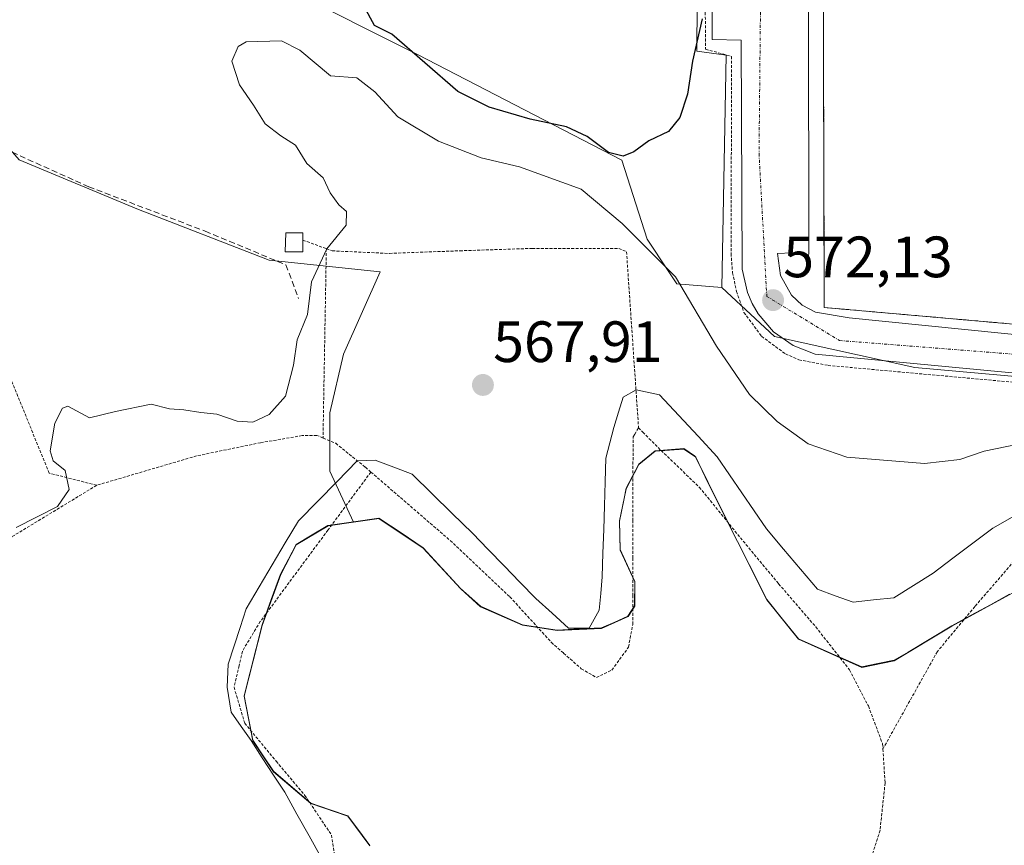
# Model space of a CAD drawing. Units: metres. Extents: x 586573 to 590000, y 4761367 to 4763724.
# Drawn here: x 588255 to 588424, y 4761652 to 4761794 of the extents above; entities that cross this region are included whole.
import ezdxf
from ezdxf.enums import TextEntityAlignment as Align

# ---------------------------------------------------------------- set-up
doc = ezdxf.new("R2010")
doc.units = ezdxf.units.M
doc.header["$MEASUREMENT"] = 0
for name, pattern in [('TRAZO_Y_PUNTO', [1, 0.5, -0.25, 0, -0.25]), ('TRAZOS', [0.75, 0.5, -0.25]), ('TRAZOSX2', [1.5, 1, -0.5])]:
    doc.linetypes.add(name, pattern=pattern)
for name, color, linetype, lineweight in [('Alambrada', 19, 'TRAZOS', 0), ('Arbolado forestal CxS', 92, 'Continuous', 0), ('Carátula', 7, 'Continuous', 5), ('Corriente natural lineal', 142, 'Continuous', 13), ('Curva de nivel maestra', 36, 'Continuous', 30), ('Curva de nivel normal', 36, 'Continuous', 0), ('Edificación ligera', 1, 'Continuous', 0), ('Edificación ligera Cxs', 1, 'Continuous', 0), ('Elemento construido', 1, 'Continuous', 0), ('Entidad de ámbito territorial', 19, 'Continuous', 0), ('Entidad de ámbito territorial CxS', 92, 'Continuous', 0), ('Municipio', 9, 'Continuous', 13), ('Municipio CxS', 142, 'Continuous', 0), ('Núcleo urbano CxS', 19, 'Continuous', 0), ('Prado CxS', 92, 'Continuous', 0), ('Punto de cota en terreno', 7, 'Continuous', 0), ('Recinto industrial', 135, 'TRAZOSX2', 0), ('Recinto industrial CxS', 135, 'Continuous', 0), ('Rótulo de punto de cota en terreno', 19, 'Continuous', 0), ('Senda', 19, 'TRAZOSX2', 0), ('Vía urbana eje', 5, 'TRAZO_Y_PUNTO', 0)]:
    doc.layers.add(name, color=color, linetype=linetype, lineweight=lineweight)
doc.styles.add('Arial', font='txt', dxfattribs={"height": 0.2})

# ---------------------------------------------------------------- blocks, each defined once
blk = doc.blocks.new('*U151')
at = {"layer": 'Prado CxS', "color": 92, "linetype": 'Continuous', "lineweight": 0}
blk.add_polyline3d([(588314.8937, 4761651.9847, 567.7778), (588311.0933, 4761657.0747, 567.8214), (588304.7535, 4761659.2449, 567.9286), (588298.2937, 4761664.7247, 567.8301), (588294.7537, 4761670.0749, 567.8439), (588293.2539, 4761677.7049, 567.383), (588296.3341, 4761689.8943, 567.6622), (588299.5343, 4761698.6641, 567.4711), (588302.2241, 4761703.7343, 567.4235), (588307.6943, 4761707.0339, 567.71), (588312.0843, 4761707.6539, 567.2647), (588316.4543, 4761708.2841, 567.5231), (588323.9141, 4761703.2777, 567.5739), (588324.054, 4761703.1839, 567.5732), (588330.5142, 4761696.1737, 567.5887), (588333.934, 4761693.1239, 567.5773), (588341.1539, 4761689.9237, 567.4869), (588347.124, 4761689.0239, 567.2506), (588354.7443, 4761689.3935, 567.3308), (588359.3242, 4761691.4135, 567.2908), (588360.4641, 4761693.1933, 567.2516), (588360.4843, 4761697.3835, 567.0878), (588357.9539, 4761702.8533, 567.2317), (588357.8444, 4761707.8131, 567.1166), (588359.0043, 4761713.4029, 567.4451), (588361.1733, 4761717.5913, 567.5348), (588363.9747, 4761719.8729, 567.4414), (588368.9246, 4761720.2429, 567.0972), (588370.9545, 4761718.8431, 567.1153), (588373.1046, 4761714.3829, 567.2785), (588383.1942, 4761694.2829, 567.231), (588388.6342, 4761687.5329, 567.3218), (588399.5441, 4761682.6829, 567.3222), (588405.1339, 4761683.8129, 567.2476), (588415.0543, 4761689.7625, 567.1716), (588435.4044, 4761700.9021, 567.3149)], dxfattribs=at)
blk = doc.blocks.new('5PATER')
at = {"layer": 'Carátula', "linetype": 'Continuous', "lineweight": 5}
h = blk.add_hatch(color=250, dxfattribs=at)
edge = h.paths.add_edge_path()
edge.add_ellipse((0, 0.01), major_axis=(-1.33, -1.34), ratio=0.999422, start_angle=0, end_angle=360)

msp = doc.modelspace()

# ---------------------------------------------------------------- linework, layer by layer
at = {"layer": 'Alambrada', "color": 19, "linetype": 'TRAZOS', "lineweight": 0}
for points in [[(588392.77, 4761878.54, 579.6), (588392.77, 4761847.65, 577.93), (588393.08, 4761744.58, 572.07), (588488.75, 4761736.17, 572.65), (588489.12, 4761767.25, 573.2), (588508.78, 4761767.07, 573.34), (588519.07, 4761732.08, 572.61)], [(588372.11, 4761850.85, 578.1), (588372.66, 4761789, 574.51), (588377.13, 4761787.78, 574.27), (588377.04, 4761753.85, 572.4), (588377.29, 4761750.57, 572.25), (588377.98, 4761747.34, 572.07), (588379.26, 4761743.73, 571.91), (588382.29, 4761739.63, 572.06), (588386.39, 4761736.61, 571.98), (588388.73, 4761735.58, 572.01), (588393.73, 4761734.62, 572.12), (588518.15, 4761723.32, 572.37), (588518.43, 4761725.38, 572.47)], [(588303.35, 4761756.18, 570.38), (588307.39, 4761754.69, 570)], [(588307.39, 4761754.69, 570), (588306.82, 4761722.13, 567.69)], [(588307.39, 4761754.69, 570), (588308.41, 4761754.33, 569.94), (588318.28, 4761753.88, 569.42), (588330.36, 4761754.34, 568.85), (588342.8, 4761754.74, 568.11), (588353.23, 4761754.72, 567.78), (588357.71, 4761754.72, 568.19), (588359.05, 4761754.18, 568.44), (588361.12, 4761723.89, 567.35)], [(588267.87, 4761714, 568.8), (588259.68, 4761716.1, 570.37), (588248.44, 4761743.72, 572.35), (588229.01, 4761751.2, 573.47), (588201.17, 4761707.67, 572.81), (588151.79, 4761733.63, 573.59), (588150.62, 4761733.17, 573.55), (588122.54, 4761718.88, 570.7), (588115.28, 4761711.16, 569.91)], [(588315.05, 4761716.28, 567.1), (588328.71, 4761704.5, 567.33), (588338.98, 4761694.81, 567.26), (588346.12, 4761686.97, 567.3), (588348.23, 4761685.11, 567.3), (588351.27, 4761682.44, 567.46), (588353.87, 4761680.94, 567.48), (588356.54, 4761682.22, 567.46), (588359.39, 4761686.17, 567.27), (588360.12, 4761690.07, 567.01), (588360.12, 4761694.99, 566.89), (588360.12, 4761701.48, 567.4), (588360.12, 4761707.9, 567.49), (588360.13, 4761715.32, 567.39), (588360.21, 4761722.36, 567.34), (588360.47, 4761722.79, 567.36), (588361.12, 4761723.89, 567.35)], [(588361.12, 4761723.89, 567.35), (588361.86, 4761723.14, 567.37), (588365, 4761719.97, 567.39), (588371.57, 4761713.69, 567.31), (588378.64, 4761704.98, 567.07), (588385.23, 4761697.05, 566.88), (588391.62, 4761689.64, 567.17), (588397.42, 4761682.26, 567.31), (588400.67, 4761676.04, 567.32), (588403.1, 4761669.56, 567.29), (588403.16, 4761668.63, 567.28)], [(588306.82, 4761722.13, 567.69), (588305.76, 4761722.58, 567.75), (588303.23, 4761722.55, 567.91), (588296.07, 4761721.32, 568.4), (588285.07, 4761719.06, 568.2), (588267.87, 4761714, 568.8)], [(588306.82, 4761722.13, 567.69), (588309, 4761721.22, 567.52), (588314.11, 4761717.1, 567.12), (588315.05, 4761716.28, 567.1)], [(588315.05, 4761716.28, 567.1), (588307.67, 4761706.29, 567.13), (588296.03, 4761690.58, 567.61), (588292.94, 4761685.46, 567.76), (588292.37, 4761683, 567.73), (588291.51, 4761679.27, 567.44), (588293.35, 4761673.06, 567.55), (588298.76, 4761666.54, 567.78), (588303.69, 4761660.66, 567.77), (588308.28, 4761653.84, 567.91), (588309.15, 4761648.17, 567.63)], [(588267.87, 4761714, 568.8), (588253.26, 4761705.13, 569.45), (588236.72, 4761693.43, 569.29), (588229.82, 4761686.17, 568.89), (588224.7, 4761678.71, 568.46), (588220.67, 4761668.76, 568.27), (588214.24, 4761652.07, 568.3), (588209.91, 4761635.82, 568.65), (588208.64, 4761628.43, 568.64), (588209.17, 4761621.15, 568.45), (588211.33, 4761614.91, 568.33), (588214.24, 4761607.58, 568.3), (588217.48, 4761600.08, 568.35), (588220.76, 4761591.96, 567.92), (588221.67, 4761588.51, 567.89)], [(588466.14, 4761661.41, 567.16), (588464.84, 4761669.76, 566.92), (588464.37, 4761672.74, 566.82), (588464.44, 4761681.88, 566.63), (588465.12, 4761687.61, 566.71), (588465.12, 4761694.21, 566.74), (588462.23, 4761699.85, 566.84), (588461.64, 4761700.58, 566.83), (588458.32, 4761704.61, 567), (588452.83, 4761709.19, 567.11), (588447.28, 4761711.74, 567.05), (588443.35, 4761711.85, 566.97), (588437.66, 4761709.93, 566.65), (588432.32, 4761706.56, 566.7), (588425.76, 4761700.98, 567.04), (588419, 4761693.15, 567.2), (588412.55, 4761685.41, 566.9), (588403.16, 4761668.63, 567.28)], [(588403.16, 4761668.63, 567.28), (588403.55, 4761662.82, 567.42), (588402.67, 4761654.66, 567.57), (588400.51, 4761647.88, 567.64), (588397.26, 4761641.52, 567.76), (588393.17, 4761634.85, 567.96), (588390.09, 4761630.05, 568.11), (588388.47, 4761629.38, 568.18)]]:
    msp.add_polyline3d(points, dxfattribs=at)
at = {"layer": 'Arbolado forestal CxS', "color": 92, "linetype": 'Continuous', "lineweight": 0}
for points in [[(588312.08, 4761707.65, 567.26), (588308.02, 4761716.42, 566.57), (588308.02, 4761720.29, 566.78), (588308.02, 4761726.49, 567.68), (588310.34, 4761736.56, 569.16), (588316.65, 4761750.72, 569.53), (588297.57, 4761752.75, 570.28), (588274.8, 4761761.55, 573.19), (588254.55, 4761769.98, 573.43), (588226.23, 4761802.5, 575.39), (588202.32, 4761828.14, 576.59), (588187.28, 4761854.57, 578.59), (588188.74, 4761883.04, 580.8), (588193.8, 4761903.29, 581.5), (588195.2, 4761912.49, 582.65), (588194.16, 4761912.39, 582.62)], [(588357.58, 4761895.22, 578.48), (588251, 4761898.59, 577.29), (588250.95, 4761897.73, 577.28), (588250.25, 4761886.12, 576.85), (588248.77, 4761861.41, 574.31), (588257.53, 4761846.9, 576.58), (588279.95, 4761809.8, 572.91), (588322.3, 4761788.5, 574.45), (588322.39, 4761788.46, 574.46), (588323.1, 4761788.09, 574.54), (588358.24, 4761769.93, 573.7), (588362.61, 4761756.33, 569.59), (588366.24, 4761750.89, 569.53), (588367.73, 4761748.65, 569.79), (588375.45, 4761748.02, 571.92)], [(588248.77, 4761861.41, 574.31), (588257.53, 4761846.9, 576.58), (588279.95, 4761809.8, 572.91), (588322.3, 4761788.5, 574.45), (588322.39, 4761788.46, 574.46), (588323.1, 4761788.09, 574.54), (588358.24, 4761769.93, 573.7), (588362.61, 4761756.33, 569.59), (588366.24, 4761750.89, 569.53), (588367.73, 4761748.65, 569.79), (588375.45, 4761748.02, 571.92), (588384.54, 4761739.57, 572.04), (588408.68, 4761734.28, 571.89), (588520.8, 4761724.23, 570.74)], [(588435.4, 4761700.9, 567.31), (588415.05, 4761689.76, 567.17), (588405.13, 4761683.81, 567.25), (588399.54, 4761682.68, 567.32), (588388.63, 4761687.53, 567.32), (588383.19, 4761694.28, 567.23), (588373.1, 4761714.38, 567.28), (588370.95, 4761718.84, 567.12), (588368.92, 4761720.24, 567.1), (588363.97, 4761719.87, 567.44), (588361.17, 4761717.59, 567.53), (588359, 4761713.4, 567.45), (588357.84, 4761707.81, 567.12), (588357.95, 4761702.85, 567.23), (588360.48, 4761697.38, 567.09), (588360.46, 4761693.19, 567.25), (588359.32, 4761691.41, 567.29), (588354.74, 4761689.39, 567.33), (588347.12, 4761689.02, 567.25), (588341.15, 4761689.92, 567.49), (588333.93, 4761693.12, 567.58), (588330.51, 4761696.17, 567.59), (588324.05, 4761703.18, 567.57), (588323.91, 4761703.28, 567.57), (588316.45, 4761708.28, 567.52), (588312.08, 4761707.65, 567.26), (588308.02, 4761716.42, 566.57), (588308.02, 4761720.29, 566.78), (588308.02, 4761726.49, 567.68), (588310.34, 4761736.56, 569.16), (588316.65, 4761750.72, 569.53), (588297.57, 4761752.75, 570.28), (588274.8, 4761761.55, 573.19), (588254.55, 4761769.98, 573.43)], [(588375.45, 4761748.02, 571.92), (588384.54, 4761739.57, 572.04), (588408.68, 4761734.28, 571.89), (588520.8, 4761724.23, 570.74)], [(588435.4, 4761700.9, 567.31), (588415.05, 4761689.76, 567.17), (588405.13, 4761683.81, 567.25), (588399.54, 4761682.68, 567.32), (588388.63, 4761687.53, 567.32), (588383.19, 4761694.28, 567.23), (588373.1, 4761714.38, 567.28), (588370.95, 4761718.84, 567.12), (588368.92, 4761720.24, 567.1), (588363.97, 4761719.87, 567.44), (588361.17, 4761717.59, 567.53), (588359, 4761713.4, 567.45), (588357.84, 4761707.81, 567.12), (588357.95, 4761702.85, 567.23), (588360.48, 4761697.38, 567.09), (588360.46, 4761693.19, 567.25), (588359.32, 4761691.41, 567.29), (588354.74, 4761689.39, 567.33), (588347.12, 4761689.02, 567.25), (588341.15, 4761689.92, 567.49), (588333.93, 4761693.12, 567.58), (588330.51, 4761696.17, 567.59), (588324.05, 4761703.18, 567.57), (588323.91, 4761703.28, 567.57), (588316.45, 4761708.28, 567.52), (588312.08, 4761707.65, 567.26)]]:
    msp.add_polyline3d(points, dxfattribs=at)
at = {"layer": 'Corriente natural lineal', "color": 142, "linetype": 'Continuous', "lineweight": 13}
msp.add_polyline3d([(588306.5, 4761649.98, 567.84), (588304.42, 4761653.72, 567.9), (588302.33, 4761657.45, 567.83), (588300.25, 4761661.19, 567.82), (588298.31, 4761664.16, 567.84), (588296.37, 4761667.12, 567.79), (588294.43, 4761670.08, 567.68), (588292.74, 4761672.52, 567.61), (588291.04, 4761674.95, 567.53), (588290.3, 4761679.29, 567.42), (588290.52, 4761683.21, 567.8), (588291.54, 4761686.38, 567.86), (588292.56, 4761689.56, 567.8), (588293.58, 4761692.73, 567.67), (588295.83, 4761696.52, 567.67), (588298.08, 4761700.3, 567.64), (588300.33, 4761704.08, 567.54), (588302.58, 4761707.87, 567.32), (588305.91, 4761711.25, 567.27), (588309.25, 4761714.64, 566.84), (588312.71, 4761718.23, 567.02), (588315.81, 4761718.34, 567.77), (588318.98, 4761717.13, 567.81), (588322.16, 4761715.91, 567.81), (588325.62, 4761712.52, 567.14), (588329.07, 4761709.14, 567.42), (588332.53, 4761705.75, 567.28), (588335.26, 4761702.95, 567.16), (588337.98, 4761700.14, 567.25), (588340.71, 4761697.34, 567.07), (588343.43, 4761694.53, 567.16), (588346.24, 4761691.99, 567.14), (588349.04, 4761689.45, 566.99), (588352.64, 4761689.45, 566.86), (588354.33, 4761692.52, 567.57), (588354.6, 4761695.38, 567.71), (588354.86, 4761698.24, 567.63), (588354.99, 4761702.32, 567.68), (588355.12, 4761706.41, 567.6), (588355.24, 4761710.49, 567.52), (588355.37, 4761714.58, 567.35), (588355.5, 4761718.66, 566.84), (588356.19, 4761721.31, 567.05), (588356.87, 4761723.95, 567.28), (588357.67, 4761726.55, 567.06), (588358.46, 4761729.14, 567.01), (588360.68, 4761730.4, 567.25), (588364.74, 4761729.54, 567.13), (588368.04, 4761725.98, 567.2), (588371.35, 4761722.43, 567.22), (588374.65, 4761718.87, 566.69), (588376.77, 4761715.78, 566.84), (588378.89, 4761712.68, 566.65), (588381, 4761709.59, 566.55), (588383.12, 4761706.49, 566.65), (588386.05, 4761703.03, 566.65), (588388.98, 4761699.58, 567.12), (588391.9, 4761696.12, 567.31), (588394.97, 4761695.01, 567.33), (588398.04, 4761693.9, 567.32), (588401.53, 4761694.27, 567.36), (588405.03, 4761694.64, 567.18), (588408.41, 4761696.75, 567.33), (588411.8, 4761698.87, 567.47), (588415.22, 4761701.45, 567.48), (588418.64, 4761704.02, 567.48), (588422.07, 4761706.6, 567.41), (588426.19, 4761709, 567.44)], dxfattribs=at)
at = {"layer": 'Curva de nivel maestra', "color": 36, "linetype": 'Continuous', "lineweight": 30}
msp.add_polyline3d([(588372.06, 4761794.25, 575), (588370.38, 4761786.98, 575), (588369.57, 4761781.25, 575), (588368.24, 4761777.29, 575), (588366.25, 4761774.88, 575), (588362.9, 4761773.27, 575), (588360.31, 4761771.34, 575), (588358.5, 4761770.59, 575), (588355.94, 4761771.22, 575), (588352.28, 4761773.98, 575), (588348.71, 4761775.68, 575), (588342.46, 4761776.95, 575), (588335.4, 4761779.04, 575), (588330, 4761781.72, 575), (588318.65, 4761791.57, 575), (588315.65, 4761793.07, 575), (588313.9, 4761796.33, 575)], dxfattribs=at)
at = {"layer": 'Curva de nivel normal', "color": 36, "linetype": 'Continuous', "lineweight": 0}
msp.add_polyline3d([(588430.08, 4761721.79, 570), (588420.62, 4761719.89, 570), (588416.43, 4761718.44, 570), (588410.31, 4761717.76, 570), (588396.98, 4761718.85, 570), (588390.32, 4761721.14, 570), (588384.96, 4761724.96, 570), (588380.22, 4761729.59, 570), (588374.54, 4761737.92, 570), (588367.49, 4761749.86, 570), (588358.31, 4761759.01, 570), (588351.25, 4761764.95, 570), (588340.62, 4761768.8, 570), (588334.05, 4761770.33, 570), (588326.69, 4761773.2, 570), (588319.67, 4761777.36, 570), (588315.74, 4761781.65, 570), (588312.66, 4761784.08, 570), (588308.08, 4761784.44, 570), (588302.82, 4761788.83, 570), (588299.65, 4761790.44, 570), (588293.62, 4761790.27, 570), (588292.23, 4761789.45, 570), (588291.13, 4761786.96, 570), (588292.47, 4761782.86, 570), (588294.87, 4761779.38, 570), (588296.87, 4761776.2, 570), (588299.54, 4761774.12, 570), (588302.08, 4761772.5, 570), (588304.02, 4761769.35, 570), (588306.83, 4761766.88, 570), (588308.06, 4761764.31, 570), (588309.56, 4761762.26, 570), (588310.88, 4761761.08, 570), (588310.8, 4761758.74, 570), (588307.48, 4761754.69, 570), (588304.86, 4761749.02, 570), (588304.14, 4761743.35, 570), (588302.36, 4761739.02, 570), (588301.76, 4761734.64, 570), (588300.36, 4761729.33, 570), (588297.57, 4761726.16, 570), (588294.76, 4761724.85, 570), (588292.06, 4761725.02, 570), (588288.53, 4761726.22, 570), (588285.82, 4761726.53, 570), (588282.84, 4761726.95, 570), (588280.41, 4761727.13, 570), (588277.23, 4761727.93, 570), (588271.08, 4761726.68, 570), (588266.61, 4761725.6, 570), (588262.91, 4761727.59, 570), (588261.96, 4761727.25, 570), (588260.64, 4761724.69, 570), (588259.86, 4761719.9, 570), (588260.4, 4761718.22, 570), (588262.47, 4761716.57, 570), (588263.12, 4761713.3, 570), (588261.1, 4761710.35, 570), (588253.99, 4761706.73, 570)], dxfattribs=at)
at = {"layer": 'Edificación ligera', "color": 1, "linetype": 'Continuous', "lineweight": 0}
msp.add_polyline3d([(588303.33, 4761754.13, 570.32), (588300.3, 4761754.13, 570.57), (588300.41, 4761757.43, 570.67), (588303.37, 4761757.4, 570.42), (588303.35, 4761756.18, 570.38), (588303.33, 4761754.13, 570.32)], dxfattribs=at)
at = {"layer": 'Edificación ligera Cxs', "color": 1, "linetype": 'Continuous', "lineweight": 0}
msp.add_polyline3d([(588303.33, 4761754.13, 570.32), (588300.3, 4761754.13, 570.57), (588300.41, 4761757.43, 570.67), (588303.37, 4761757.4, 570.42), (588303.35, 4761756.18, 570.38), (588303.33, 4761754.13, 570.32)], close=True, dxfattribs=at)
at = {"layer": 'Elemento construido', "color": 1, "linetype": 'Continuous', "lineweight": 0}
for points in [[(588392.77, 4761878.54, 579.6), (588390.42, 4761878.45, 579.7), (588390.47, 4761869.61, 579.18), (588390.34, 4761786.16, 574.27), (588390.43, 4761763.82, 572.97), (588390.44, 4761753.87, 572.51), (588390.34, 4761753.54, 572.49), (588387.47, 4761753.97, 572.4), (588385.01, 4761753.87, 572.36), (588385.53, 4761750.07, 572.21), (588387.42, 4761746.73, 572.13), (588389.3, 4761744.99, 572.09), (588391.56, 4761743.77, 572.02), (588397.38, 4761742.83, 572.08), (588437.17, 4761738.78, 572.3)], [(588518.43, 4761725.38, 572.47), (588455.64, 4761730.49, 572.17), (588391.52, 4761736.56, 572.08), (588387.7, 4761738.04, 572.04), (588384.35, 4761740.4, 572.07), (588381.68, 4761743.51, 572.13), (588380.65, 4761745.28, 572.1), (588379.84, 4761747.17, 572.12), (588378.95, 4761751.17, 572.28), (588378.77, 4761790.57, 574.42), (588373.81, 4761790.66, 574.57), (588373.8, 4761847.48, 577.87), (588378.57, 4761847.49, 577.78), (588378.66, 4761847.96, 577.81), (588378.67, 4761848.44, 577.84), (588378.59, 4761848.92, 577.87), (588378.42, 4761849.37, 577.9), (588378.18, 4761849.79, 577.93), (588377.87, 4761850.16, 577.96), (588377.5, 4761850.47, 577.98), (588377.09, 4761850.71, 578), (588376.63, 4761850.87, 578.01), (588376.15, 4761850.95, 578.03), (588372.11, 4761850.85, 578.1)]]:
    msp.add_polyline3d(points, dxfattribs=at)
at = {"layer": 'Entidad de ámbito territorial', "color": 19, "linetype": 'Continuous', "lineweight": 0}
for points in [[(588388.62, 4761687.61, 567.26), (588385.9, 4761690.98, 567.12), (588383.18, 4761694.36, 567.12), (588381.16, 4761698.38, 566.93), (588379.14, 4761702.4, 567.05), (588377.12, 4761706.42, 567.24), (588375.1, 4761710.44, 567.27), (588373.08, 4761714.46, 567.13), (588370.93, 4761718.91, 566.76), (588370.72, 4761719.06, 566.81), (588368.91, 4761720.32, 567.12), (588363.95, 4761719.95, 567.41), (588361.15, 4761717.66, 567.44), (588358.98, 4761713.48, 567.45), (588358.62, 4761711.75, 567.46), (588357.82, 4761707.89, 567.46), (588357.93, 4761702.93, 567.42), (588359.2, 4761700.2, 567.4), (588360.46, 4761697.46, 567.25), (588360.45, 4761693.26, 566.63), (588359.3, 4761691.49, 566.96), (588357.01, 4761690.47, 567.11), (588354.72, 4761689.46, 566.95), (588350.91, 4761689.28, 566.81), (588347.1, 4761689.1, 567.13), (588344.12, 4761689.55, 567.29), (588341.14, 4761690, 567.39), (588337.53, 4761691.6, 567.48), (588333.91, 4761693.19, 567.54), (588330.49, 4761696.25, 567.55), (588327.26, 4761699.75, 567.56), (588324.04, 4761703.25, 567.57), (588320.24, 4761705.8, 567.4), (588316.43, 4761708.36, 566.86), (588312.07, 4761707.73, 566.82), (588307.67, 4761707.1, 567.1), (588304.93, 4761705.46, 567.25), (588302.2, 4761703.81, 567.49), (588300.86, 4761701.27, 567.54), (588299.52, 4761698.73, 567.58), (588297.92, 4761694.35, 567.53), (588296.32, 4761689.97, 567.61), (588295.29, 4761685.91, 567.61), (588294.26, 4761681.84, 567.52), (588293.23, 4761677.78, 567.38), (588293.98, 4761673.96, 567.47), (588294.73, 4761670.15, 567.66), (588296.5, 4761667.47, 567.78), (588298.27, 4761664.8, 567.83), (588301.5, 4761662.06, 567.79), (588304.73, 4761659.32, 567.79), (588307.9, 4761658.23, 567.83), (588311.07, 4761657.15, 567.85), (588312.97, 4761654.61, 567.81), (588314.87, 4761652.06, 567.73)], [(588388.62, 4761687.61, 567.26), (588392.25, 4761685.99, 567.24), (588395.89, 4761684.38, 567.26), (588399.52, 4761682.76, 567.29), (588402.32, 4761683.32, 567.26), (588405.11, 4761683.89, 567.18), (588407.5, 4761685.32, 566.97), (588411.42, 4761687.67, 566.64), (588415.03, 4761689.84, 567.04), (588418.34, 4761691.65, 567.2), (588421.66, 4761693.46, 567.32), (588424.97, 4761695.28, 567.29)]]:
    msp.add_polyline3d(points, dxfattribs=at)
at = {"layer": 'Entidad de ámbito territorial CxS', "color": 92, "linetype": 'Continuous', "lineweight": 0}
msp.add_polyline3d([(588314.87, 4761652.06, 567.73), (588312.97, 4761654.61, 567.81), (588311.07, 4761657.15, 567.85), (588307.9, 4761658.23, 567.83), (588304.73, 4761659.32, 567.79), (588301.5, 4761662.06, 567.79), (588298.27, 4761664.8, 567.83), (588296.5, 4761667.47, 567.78), (588294.73, 4761670.15, 567.66), (588293.98, 4761673.96, 567.47), (588293.23, 4761677.78, 567.38), (588294.26, 4761681.84, 567.52), (588295.29, 4761685.91, 567.61), (588296.32, 4761689.97, 567.61), (588297.92, 4761694.35, 567.53), (588299.52, 4761698.73, 567.58), (588300.86, 4761701.27, 567.54), (588302.2, 4761703.81, 567.49), (588304.93, 4761705.46, 567.25), (588307.67, 4761707.1, 567.1), (588312.07, 4761707.73, 566.82), (588316.43, 4761708.36, 566.86), (588320.24, 4761705.8, 567.4), (588324.04, 4761703.25, 567.57), (588327.26, 4761699.75, 567.56), (588330.49, 4761696.25, 567.55), (588333.91, 4761693.19, 567.54), (588337.53, 4761691.6, 567.48), (588341.14, 4761690, 567.39), (588344.12, 4761689.55, 567.29), (588347.1, 4761689.1, 567.13), (588350.91, 4761689.28, 566.81), (588354.72, 4761689.46, 566.95), (588357.01, 4761690.47, 567.11), (588359.3, 4761691.49, 566.96), (588360.45, 4761693.26, 566.63), (588360.46, 4761697.46, 567.25), (588359.2, 4761700.2, 567.4), (588357.93, 4761702.93, 567.42), (588357.82, 4761707.89, 567.46), (588358.62, 4761711.75, 567.46), (588358.98, 4761713.48, 567.45), (588361.15, 4761717.66, 567.44), (588363.95, 4761719.95, 567.41), (588368.91, 4761720.32, 567.12), (588370.72, 4761719.06, 566.81), (588370.93, 4761718.91, 566.76), (588373.08, 4761714.46, 567.13), (588375.1, 4761710.44, 567.27), (588377.12, 4761706.42, 567.24), (588379.14, 4761702.4, 567.05), (588381.16, 4761698.38, 566.93), (588383.18, 4761694.36, 567.12), (588385.9, 4761690.98, 567.12), (588388.62, 4761687.61, 567.26), (588392.25, 4761685.99, 567.24), (588395.89, 4761684.38, 567.26), (588399.52, 4761682.76, 567.29), (588402.32, 4761683.32, 567.26), (588405.11, 4761683.89, 567.18), (588407.5, 4761685.32, 566.97), (588411.42, 4761687.67, 566.64), (588415.03, 4761689.84, 567.04), (588418.34, 4761691.65, 567.2), (588421.66, 4761693.46, 567.32), (588424.97, 4761695.28, 567.29)], dxfattribs=at)
at = {"layer": 'Municipio', "color": 9, "linetype": 'Continuous', "lineweight": 13}
for points in [[(588388.62, 4761687.61, 567.26), (588385.9, 4761690.98, 567.12), (588383.18, 4761694.36, 567.12), (588381.16, 4761698.38, 566.93), (588379.14, 4761702.4, 567.05), (588377.12, 4761706.42, 567.24), (588375.1, 4761710.44, 567.27), (588373.08, 4761714.46, 567.13), (588370.93, 4761718.91, 566.76), (588370.72, 4761719.06, 566.81), (588368.91, 4761720.32, 567.12), (588363.95, 4761719.95, 567.41), (588361.15, 4761717.66, 567.44), (588358.98, 4761713.48, 567.45), (588358.62, 4761711.75, 567.46), (588357.82, 4761707.89, 567.46), (588357.93, 4761702.93, 567.42), (588359.2, 4761700.2, 567.4), (588360.46, 4761697.46, 567.25), (588360.45, 4761693.26, 566.63), (588359.3, 4761691.49, 566.96), (588357.01, 4761690.47, 567.11), (588354.72, 4761689.46, 566.95), (588350.91, 4761689.28, 566.81), (588347.1, 4761689.1, 567.13), (588344.12, 4761689.55, 567.29), (588341.14, 4761690, 567.39), (588337.53, 4761691.6, 567.48), (588333.91, 4761693.19, 567.54), (588330.49, 4761696.25, 567.55), (588327.26, 4761699.75, 567.56), (588324.04, 4761703.25, 567.57), (588320.24, 4761705.8, 567.4), (588316.43, 4761708.36, 566.86), (588312.07, 4761707.73, 566.82), (588307.67, 4761707.1, 567.1), (588304.93, 4761705.46, 567.25), (588302.2, 4761703.81, 567.49), (588300.86, 4761701.27, 567.54), (588299.52, 4761698.73, 567.58), (588297.92, 4761694.35, 567.53), (588296.32, 4761689.97, 567.61), (588295.29, 4761685.91, 567.61), (588294.26, 4761681.84, 567.52), (588293.23, 4761677.78, 567.38), (588293.98, 4761673.96, 567.47), (588294.73, 4761670.15, 567.66), (588296.5, 4761667.47, 567.78), (588298.27, 4761664.8, 567.83), (588301.5, 4761662.06, 567.79), (588304.73, 4761659.32, 567.79), (588307.9, 4761658.23, 567.83), (588311.07, 4761657.15, 567.85), (588312.97, 4761654.61, 567.81), (588314.87, 4761652.06, 567.73)], [(588388.62, 4761687.61, 567.26), (588392.25, 4761685.99, 567.24), (588395.89, 4761684.38, 567.26), (588399.52, 4761682.76, 567.29), (588402.32, 4761683.32, 567.26), (588405.11, 4761683.89, 567.18), (588407.5, 4761685.32, 566.97), (588411.42, 4761687.67, 566.64), (588415.03, 4761689.84, 567.04), (588418.34, 4761691.65, 567.2), (588421.66, 4761693.46, 567.32), (588424.97, 4761695.28, 567.29)]]:
    msp.add_polyline3d(points, dxfattribs=at)
at = {"layer": 'Municipio CxS', "color": 142, "linetype": 'Continuous', "lineweight": 0}
msp.add_polyline3d([(588424.97, 4761695.28, 567.29), (588421.66, 4761693.46, 567.32), (588418.34, 4761691.65, 567.2), (588415.03, 4761689.84, 567.04), (588411.42, 4761687.67, 566.64), (588407.5, 4761685.32, 566.97), (588405.11, 4761683.89, 567.18), (588402.32, 4761683.32, 567.26), (588399.52, 4761682.76, 567.29), (588395.89, 4761684.38, 567.26), (588392.25, 4761685.99, 567.24), (588388.62, 4761687.61, 567.26), (588385.9, 4761690.98, 567.12), (588383.18, 4761694.36, 567.12), (588381.16, 4761698.38, 566.93), (588379.14, 4761702.4, 567.05), (588377.12, 4761706.42, 567.24), (588375.1, 4761710.44, 567.27), (588373.08, 4761714.46, 567.13), (588370.93, 4761718.91, 566.76), (588370.72, 4761719.06, 566.81), (588368.91, 4761720.32, 567.12), (588363.95, 4761719.95, 567.41), (588361.15, 4761717.66, 567.44), (588358.98, 4761713.48, 567.45), (588358.62, 4761711.75, 567.46), (588357.82, 4761707.89, 567.46), (588357.93, 4761702.93, 567.42), (588359.2, 4761700.2, 567.4), (588360.46, 4761697.46, 567.25), (588360.45, 4761693.26, 566.63), (588359.3, 4761691.49, 566.96), (588357.01, 4761690.47, 567.11), (588354.72, 4761689.46, 566.95), (588350.91, 4761689.28, 566.81), (588347.1, 4761689.1, 567.13), (588344.12, 4761689.55, 567.29), (588341.14, 4761690, 567.39), (588337.53, 4761691.6, 567.48), (588333.91, 4761693.19, 567.54), (588330.49, 4761696.25, 567.55), (588327.26, 4761699.75, 567.56), (588324.04, 4761703.25, 567.57), (588320.24, 4761705.8, 567.4), (588316.43, 4761708.36, 566.86), (588312.07, 4761707.73, 566.82), (588307.67, 4761707.1, 567.1), (588304.93, 4761705.46, 567.25), (588302.2, 4761703.81, 567.49), (588300.86, 4761701.27, 567.54), (588299.52, 4761698.73, 567.58), (588297.92, 4761694.35, 567.53), (588296.32, 4761689.97, 567.61), (588295.29, 4761685.91, 567.61), (588294.26, 4761681.84, 567.52), (588293.23, 4761677.78, 567.38), (588293.98, 4761673.96, 567.47), (588294.73, 4761670.15, 567.66), (588296.5, 4761667.47, 567.78), (588298.27, 4761664.8, 567.83), (588301.5, 4761662.06, 567.79), (588304.73, 4761659.32, 567.79), (588307.9, 4761658.23, 567.83), (588311.07, 4761657.15, 567.85), (588312.97, 4761654.61, 567.81), (588314.87, 4761652.06, 567.73)], dxfattribs=at)
at = {"layer": 'Núcleo urbano CxS', "color": 19, "linetype": 'Continuous', "lineweight": 0}
for points in [[(588520.8, 4761724.23, 570.74), (588408.68, 4761734.28, 571.89), (588384.54, 4761739.57, 572.04), (588375.45, 4761748.02, 571.92), (588376.17, 4761787.99, 574.01), (588371.17, 4761788.7, 574.35), (588371.89, 4761895.04, 580.36), (588357.58, 4761895.22, 578.48), (588361.39, 4761923.59, 581.67), (588408.48, 4761922.65, 580.79), (588406.25, 4761922.01, 580.89), (588401.24, 4761917.32, 580.01), (588398.95, 4761915.17, 579.96), (588400.2, 4761915.31, 579.9), (588418.92, 4761917.48, 579.87), (588423.29, 4761917.98, 579.97), (588446.76, 4761917.88, 580.5)], [(588357.58, 4761895.22, 578.48), (588251, 4761898.59, 577.29), (588250.95, 4761897.73, 577.28), (588250.25, 4761886.12, 576.85), (588248.77, 4761861.41, 574.31), (588257.53, 4761846.9, 576.58), (588279.95, 4761809.8, 572.91), (588322.3, 4761788.5, 574.45), (588322.39, 4761788.46, 574.46), (588323.1, 4761788.09, 574.54), (588358.24, 4761769.93, 573.7), (588362.61, 4761756.33, 569.59), (588366.24, 4761750.89, 569.53), (588367.73, 4761748.65, 569.79), (588375.45, 4761748.02, 571.92)], [(588357.58, 4761895.22, 578.48), (588371.89, 4761895.04, 580.36), (588371.17, 4761788.7, 574.35), (588376.17, 4761787.99, 574.01), (588375.45, 4761748.02, 571.92)], [(588357.58, 4761895.22, 578.48), (588371.89, 4761895.04, 580.36), (588371.17, 4761788.7, 574.35), (588376.17, 4761787.99, 574.01), (588375.45, 4761748.02, 571.92)], [(588375.45, 4761748.02, 571.92), (588384.54, 4761739.57, 572.04), (588408.68, 4761734.28, 571.89), (588520.8, 4761724.23, 570.74)]]:
    msp.add_polyline3d(points, dxfattribs=at)
msp.add_polyline3d([(588375.45, 4761748.02, 571.92), (588367.73, 4761748.65, 569.79), (588366.24, 4761750.89, 569.53), (588362.61, 4761756.33, 569.59), (588358.24, 4761769.93, 573.7), (588323.1, 4761788.09, 574.54), (588322.39, 4761788.46, 574.46), (588322.3, 4761788.5, 574.45), (588279.95, 4761809.8, 572.91), (588257.53, 4761846.9, 576.58), (588248.77, 4761861.41, 574.31), (588250.25, 4761886.12, 576.85), (588250.95, 4761897.73, 577.28), (588251, 4761898.59, 577.29), (588357.58, 4761895.22, 578.48), (588371.89, 4761895.04, 580.36), (588371.17, 4761788.7, 574.35), (588376.17, 4761787.99, 574.01), (588375.45, 4761748.02, 571.92)], close=True, dxfattribs=at)
at = {"layer": 'Prado CxS', "color": 92, "linetype": 'Continuous', "lineweight": 0}
for points in [[(588312.08, 4761707.65, 567.26), (588308.02, 4761716.42, 566.57), (588308.02, 4761720.29, 566.78), (588308.02, 4761726.49, 567.68), (588310.34, 4761736.56, 569.16), (588316.65, 4761750.72, 569.53), (588297.57, 4761752.75, 570.28), (588274.8, 4761761.55, 573.19), (588254.55, 4761769.98, 573.43), (588226.23, 4761802.5, 575.39), (588202.32, 4761828.14, 576.59), (588187.28, 4761854.57, 578.59), (588188.74, 4761883.04, 580.8), (588193.8, 4761903.29, 581.5), (588195.2, 4761912.49, 582.65), (588194.16, 4761912.39, 582.62)], [(588254.55, 4761769.98, 573.43), (588274.8, 4761761.55, 573.19), (588297.57, 4761752.75, 570.28), (588316.65, 4761750.72, 569.53), (588310.34, 4761736.56, 569.16), (588308.02, 4761726.49, 567.68), (588308.02, 4761720.29, 566.78), (588308.02, 4761716.42, 566.57), (588312.08, 4761707.65, 567.26), (588307.69, 4761707.03, 567.71), (588302.22, 4761703.73, 567.42), (588299.53, 4761698.66, 567.47), (588296.33, 4761689.89, 567.66), (588293.25, 4761677.7, 567.38), (588294.75, 4761670.07, 567.84), (588298.29, 4761664.72, 567.83), (588304.75, 4761659.24, 567.93), (588311.09, 4761657.07, 567.82), (588314.89, 4761651.98, 567.78)], [(588435.4, 4761700.9, 567.31), (588415.05, 4761689.76, 567.17), (588405.13, 4761683.81, 567.25), (588399.54, 4761682.68, 567.32), (588388.63, 4761687.53, 567.32), (588383.19, 4761694.28, 567.23), (588373.1, 4761714.38, 567.28), (588370.95, 4761718.84, 567.12), (588368.92, 4761720.24, 567.1), (588363.97, 4761719.87, 567.44), (588361.17, 4761717.59, 567.53), (588359, 4761713.4, 567.45), (588357.84, 4761707.81, 567.12), (588357.95, 4761702.85, 567.23), (588360.48, 4761697.38, 567.09), (588360.46, 4761693.19, 567.25), (588359.32, 4761691.41, 567.29), (588354.74, 4761689.39, 567.33), (588347.12, 4761689.02, 567.25), (588341.15, 4761689.92, 567.49), (588333.93, 4761693.12, 567.58), (588330.51, 4761696.17, 567.59), (588324.05, 4761703.18, 567.57), (588323.91, 4761703.28, 567.57), (588316.45, 4761708.28, 567.52), (588312.08, 4761707.65, 567.26)], [(588314.89, 4761651.98, 567.78), (588311.09, 4761657.07, 567.82), (588304.75, 4761659.24, 567.93), (588298.29, 4761664.72, 567.83), (588294.75, 4761670.07, 567.84), (588293.25, 4761677.7, 567.38), (588296.33, 4761689.89, 567.66), (588299.53, 4761698.66, 567.47), (588302.22, 4761703.73, 567.42), (588307.69, 4761707.03, 567.71), (588312.08, 4761707.65, 567.26)], [(588314.89, 4761651.98, 567.78), (588311.09, 4761657.07, 567.82), (588304.75, 4761659.24, 567.93), (588298.29, 4761664.72, 567.83), (588294.75, 4761670.07, 567.84), (588293.25, 4761677.7, 567.38), (588296.33, 4761689.89, 567.66), (588299.53, 4761698.66, 567.47), (588302.22, 4761703.73, 567.42), (588307.69, 4761707.03, 567.71), (588312.08, 4761707.65, 567.26)]]:
    msp.add_polyline3d(points, dxfattribs=at)
at = {"layer": 'Recinto industrial', "color": 135, "linetype": 'TRAZOSX2', "lineweight": 0}
msp.add_polyline3d([(588450.43, 4761917.87, 580.51), (588446.76, 4761917.88, 581.06), (588423.29, 4761917.98, 580.15), (588418.92, 4761917.48, 579.93), (588400.2, 4761915.31, 580.96), (588398.95, 4761915.17, 581.15), (588399.07, 4761912.9, 580.67), (588398.15, 4761912.82, 580.82), (588392.85, 4761897.77, 580.28), (588393.32, 4761884.31, 579.81), (588392.77, 4761878.54, 579.6), (588392.77, 4761873.4, 579.23), (588392.77, 4761847.65, 577.93), (588392.82, 4761829.75, 576.86), (588393.08, 4761744.58, 572.07), (588488.75, 4761736.17, 572.65), (588489.12, 4761767.25, 573.2), (588508.78, 4761767.07, 573.34)], dxfattribs=at)
at = {"layer": 'Recinto industrial CxS', "color": 135, "linetype": 'Continuous', "lineweight": 0}
msp.add_polyline3d([(588488.75, 4761736.17, 572.65), (588393.08, 4761744.58, 572.07), (588392.82, 4761829.75, 576.86), (588392.77, 4761847.65, 577.93), (588392.77, 4761873.4, 579.23), (588392.77, 4761878.54, 579.6), (588393.32, 4761884.31, 579.81), (588392.85, 4761897.77, 580.28), (588398.15, 4761912.82, 580.82), (588399.07, 4761912.9, 580.67), (588398.95, 4761915.17, 581.15), (588400.2, 4761915.31, 580.96), (588418.92, 4761917.48, 579.93), (588423.29, 4761917.98, 580.15), (588446.76, 4761917.88, 581.06)], dxfattribs=at)
at = {"layer": 'Senda', "color": 19, "linetype": 'TRAZOSX2', "lineweight": 0}
msp.add_lwpolyline([(588183.22, 4761851.34), (588185.93, 4761843.21), (588197.84, 4761826.83), (588206.93, 4761815.78), (588225.23, 4761798.69), (588239.27, 4761782.9), (588251.94, 4761771.9), (588266.49, 4761765.35), (588286.54, 4761757.71), (588300.44, 4761751.91), (588302.6, 4761746.14)], dxfattribs=at)
at = {"layer": 'Vía urbana eje', "color": 5, "linetype": 'TRAZO_Y_PUNTO', "lineweight": 0}
msp.add_lwpolyline([(588383.19, 4761904.28), (588381.85, 4761771.08), (588383.19, 4761746.49), (588395.71, 4761738.89), (588518.8, 4761729.22)], dxfattribs=at)

# ---------------------------------------------------------------- block references
at = {"layer": 'Prado CxS', "color": 92, "linetype": 'Continuous', "lineweight": 0}
msp.add_blockref('*U151', (0, 0), dxfattribs=at)
at = {"layer": 'Punto de cota en terreno', "linetype": 'Continuous', "lineweight": 0}
for p in [(588384.27, 4761745.84, 572.13), (588334.34, 4761731.25, 567.91)]:
    msp.add_blockref('5PATER', p, dxfattribs=at)

# ---------------------------------------------------------------- texts
at = {"layer": 'Rótulo de punto de cota en terreno', "color": 19, "linetype": 'Continuous', "lineweight": 0, "style": 'Arial'}
for s, p in [('572,13', (588386.03, 4761747.6)), ('567,91', (588336.1, 4761733.01))]:
    msp.add_text(s, height=7, dxfattribs=at).set_placement(p, align=Align.BOTTOM_LEFT)

doc.saveas('drawing.dxf')
